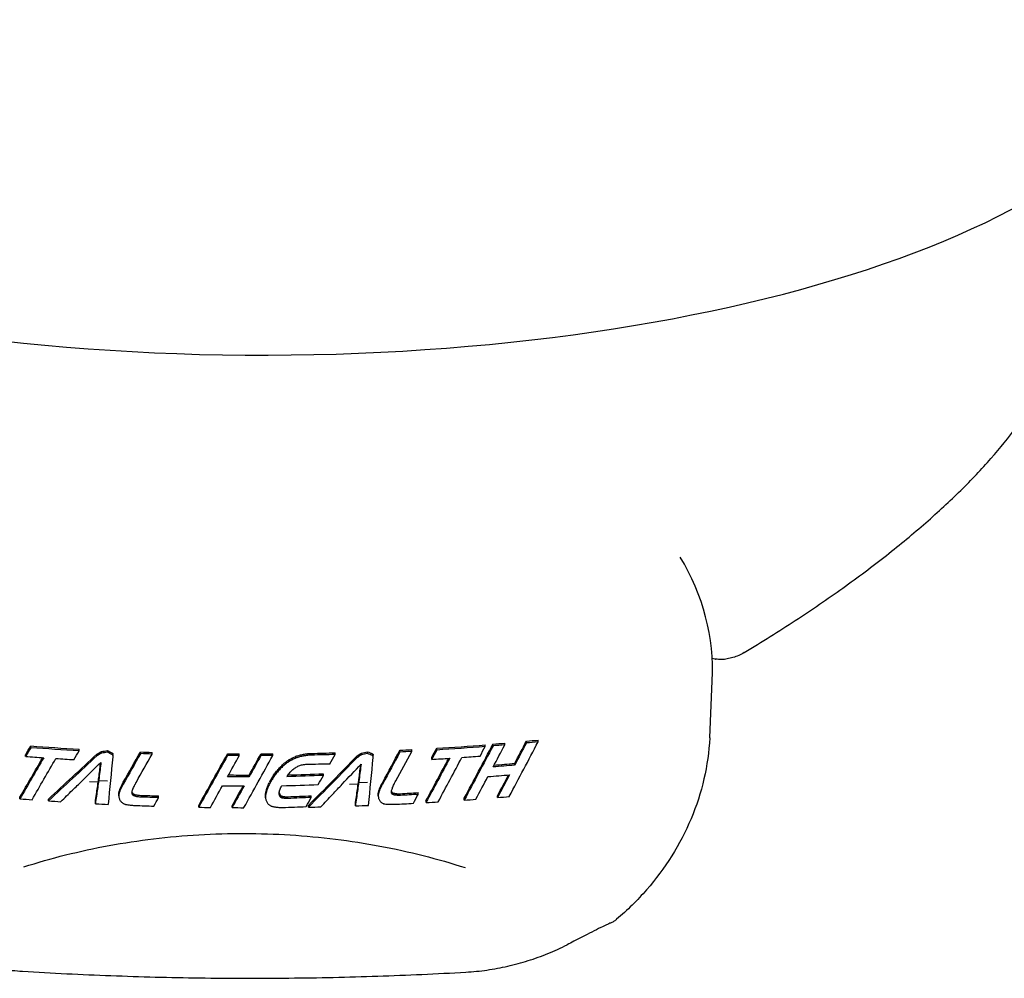
# Model space of a CAD drawing. Units: millimetres. Extents: x 251 to 1224, y 64 to 1912.
# Drawn here: x 713 to 821, y 161 to 266 of the extents above; entities that cross this region are included whole.
import ezdxf

# ---------------------------------------------------------------- set-up
doc = ezdxf.new("R2010")
doc.units = ezdxf.units.MM
doc.layers.add('PV-181A', color=7, linetype='Continuous')

# ---------------------------------------------------------------- blocks, each defined once
blk = doc.blocks.new('*U2')
at = {"layer": 'PV-181A'}
for p, q in [((3379.94, -3079.98), (3380.23, -3073.7)), ((3305.53, -3081.05), (3305.53, -3080.86)), ((3355.33, -3080.93), (3355.33, -3080.74)), ((3356.19, -3080.85), (3356.19, -3080.66)), ((3357.48, -3080.74), (3357.48, -3080.55)), ((3359.85, -3080.53), (3359.85, -3080.34)), ((3361.14, -3080.41), (3361.14, -3080.21)), ((3304.97, -3082), (3304.97, -3081.81)), ((3310.83, -3081.4), (3310.83, -3081.21)), ((3312.79, -3081.93), (3312.79, -3081.74)), ((3313.27, -3081.65), (3313.27, -3081.46)), ((3313.94, -3081.55), (3313.94, -3081.36)), ((3314.5, -3081.83), (3314.5, -3081.64)), ((3314.54, -3081.9), (3314.54, -3081.71)), ((3314.56, -3081.96), (3314.56, -3081.78)), ((3317.55, -3081.7), (3317.55, -3081.52)), ((3318.84, -3081.75), (3318.84, -3081.56)), ((3327.1, -3081.91), (3327.1, -3081.73)), ((3328.39, -3081.92), (3328.39, -3081.73)), ((3330.75, -3081.92), (3330.75, -3081.74)), ((3332.05, -3081.92), (3332.05, -3081.73)), ((3338.88, -3081.8), (3338.88, -3081.61)), ((3341.77, -3081.83), (3341.77, -3081.64)), ((3342.44, -3081.68), (3342.44, -3081.49)), ((3343, -3081.91), (3343, -3081.72)), ((3343.04, -3081.97), (3343.04, -3081.79)), ((3343.06, -3082.04), (3343.06, -3081.85)), ((3345.99, -3081.52), (3345.99, -3081.33)), ((3347.28, -3081.45), (3347.28, -3081.26)), ((3350.03, -3081.3), (3350.03, -3081.11)), ((3333.86, -3082.54), (3333.86, -3082.35)), ((3334.22, -3082.34), (3334.22, -3082.15)), ((3334.6, -3082.18), (3334.6, -3081.99)), ((3341.29, -3082.16), (3341.29, -3081.97)), ((3349.48, -3082.33), (3349.48, -3082.14)), ((3358.57, -3082.95), (3358.57, -3082.76)), ((3329.47, -3084.23), (3329.47, -3084.04)), ((3337.6, -3084.09), (3337.6, -3083.9)), ((3312.95, -3084.82), (3311.96, -3084.77)), ((3312.95, -3084.82), (3312.95, -3084.64)), ((3312.95, -3084.64), (3313.94, -3084.69)), ((3312.95, -3084.82), (3312.95, -3084.64)), ((3313.02, -3084.3), (3313.02, -3084.11)), ((3341.45, -3085.04), (3340.45, -3085.07)), ((3341.45, -3084.85), (3342.44, -3084.81)), ((3341.45, -3085.04), (3341.45, -3084.85)), ((3341.45, -3085.04), (3341.45, -3084.85)), ((3341.52, -3084.51), (3341.52, -3084.32)), ((3310.1, -3085.71), (3310.1, -3085.71)), ((3315.18, -3086.2), (3315.18, -3086.01)), ((3315.18, -3086.33), (3315.18, -3086.14)), ((3315.21, -3086.06), (3315.21, -3085.87)), ((3316.64, -3086.14), (3316.64, -3085.95)), ((3316.71, -3086.24), (3316.71, -3086.06)), ((3316.85, -3086.33), (3316.85, -3086.14)), ((3317.04, -3086.4), (3317.04, -3086.21)), ((3317.29, -3086.44), (3317.29, -3086.25)), ((3331.26, -3086.36), (3331.26, -3086.17)), ((3331.26, -3086.34), (3331.26, -3086.17)), ((3332.76, -3086.15), (3332.76, -3085.96)), ((3332.78, -3086.23), (3332.78, -3086.04)), ((3332.84, -3086.37), (3332.84, -3086.18)), ((3332.88, -3086.42), (3332.88, -3086.24)), ((3338.6, -3086.17), (3338.6, -3086.17)), ((3343.62, -3086.22), (3343.62, -3086.03)), ((3343.62, -3086.35), (3343.62, -3086.17)), ((3343.65, -3086.08), (3343.65, -3085.89)), ((3345.08, -3086.03), (3345.08, -3085.84)), ((3345.15, -3086.13), (3345.15, -3085.94)), ((3345.29, -3086.21), (3345.29, -3086.02)), ((3345.48, -3086.26), (3345.48, -3086.07)), ((3345.73, -3086.28), (3345.73, -3086.09)), ((3347.98, -3086.16), (3347.98, -3085.97)), ((3304.35, -3086.64), (3304.35, -3086.45)), ((3307.48, -3086.87), (3307.48, -3086.68)), ((3312.62, -3087.18), (3312.62, -3086.99)), ((3319.54, -3086.52), (3319.54, -3086.33)), ((3331.26, -3086.53), (3331.26, -3086.34)), ((3331.26, -3086.36), (3331.26, -3086.53)), ((3332.92, -3086.47), (3332.92, -3086.29)), ((3332.98, -3086.52), (3332.98, -3086.33)), ((3333.04, -3086.55), (3333.04, -3086.36)), ((3333.12, -3086.57), (3333.12, -3086.38)), ((3336.27, -3086.5), (3336.27, -3086.32)), ((3341.12, -3087.42), (3341.12, -3087.23)), ((3348.85, -3087.06), (3348.85, -3086.87)), ((3353.03, -3086.78), (3353.03, -3086.59)), ((3356.69, -3086.5), (3356.69, -3086.31)), ((3323.94, -3087.57), (3323.94, -3087.38)), ((3327.6, -3087.61), (3327.6, -3087.42)), ((3335.98, -3087.56), (3335.98, -3087.37))]:
    blk.add_line(p, q, dxfattribs=at)
for centre, major_axis, ratio, start_param, end_param in [((3331.27, -3000.32), (-100.68, 0), 0.374607, 0.025117, 1.548662), ((3330.73, -3000.31), (100.68, 0), 0.374607, -1.587491, -0.063945), ((3352.99, -3072.61), (27.26, 0), 0.927181, -0.043215, 0.514553), ((3329.1, -2993.21), (122.94, 226.64), 0.087, -1.924789, -1.920249), ((3329, -3035.29), (124, -0.29), 0.374613, -1.760355, -1.716989), ((3329, -3035.29), (124, -0.29), 0.374613, -1.399489, -1.355936), ((3328.89, -3084.49), (122.96, 228.64), 0.085823, -1.533867, -1.50794), ((3329, -3035.28), (124, -0.29), 0.374613, -1.348827, -1.338142), ((3328.88, -3086.76), (123.45, 229.28), 0.085985, -1.50883, -1.498311), ((3328.86, -3093.45), (123.46, 229.57), 0.085817, -1.493958, -1.467895), ((3328.87, -3091.04), (122.96, 228.36), 0.085985, -1.488307, -1.477693), ((3329, -3035.28), (124, -0.29), 0.374613, -1.318472, -1.307709), ((3329.03, -3019.63), (122.02, 129.38), 0.18253, -1.93632, -1.893097), ((3329.07, -3002.71), (123.44, 227.62), 0.086964, -1.880751, -1.876264), ((3329.02, -3025.41), (122.18, 85.64), 0.259116, -1.881565, -1.877606), ((3329.01, -3032.42), (123.68, 26.88), 0.359747, -1.775982, -1.770593), ((3328.98, -3042.04), (122.4, -62.33), 0.304968, -1.5385, -1.533959), ((3328.95, -3056.21), (121.66, -182.42), 0.119414, -1.510845, -1.510445), ((3328.88, -3084.93), (122.4, -425.96), 0.029094, -1.586717, -1.586569), ((3329.05, -3014.63), (122.96, 228.09), 0.086142, -1.83693, -1.821694), ((3329.04, -3016.97), (123.45, 228.85), 0.086239, -1.824941, -1.810976), ((3329, -3035.28), (124, -0.29), 0.374613, -1.662368, -1.651916), ((3329.01, -3031.84), (122.96, 228.64), 0.085823, -1.769771, -1.744393), ((3329, -3035.28), (124, -0.29), 0.374613, -1.58528, -1.574868), ((3329, -3034.18), (123.45, 229.28), 0.085985, -1.744322, -1.734069), ((3328.99, -3040.8), (123.46, 229.57), 0.085818, -1.729831, -1.704565), ((3328.99, -3038.46), (122.96, 228.36), 0.085985, -1.725285, -1.71499), ((3329, -3035.28), (124, -0.29), 0.374613, -1.55577, -1.545357), ((3328.99, -3037.3), (123.22, 43.27), 0.337952, -1.643709, -1.640486), ((3329, -3036.71), (123.61, 29.55), 0.356765, -1.607464, -1.604077), ((3329, -3036.13), (123.88, 16.92), 0.368583, -1.569291, -1.565748), ((3329, -3035.58), (123.99, 5.46), 0.373956, -1.531913, -1.528215), ((3329, -3035.31), (124, 0.16), 0.374612, -1.512225, -1.491495), ((3328.96, -3053), (123.44, 227.57), 0.08699, -1.654811, -1.650359), ((3328.98, -3043.53), (122.18, 85.64), 0.259104, -1.65119, -1.647244), ((3328.99, -3037.84), (123.68, 26.88), 0.359746, -1.545617, -1.540239), ((3329.01, -3029.26), (122.4, -62.32), 0.304979, -1.308154, -1.303617), ((3329.04, -3015.57), (121.66, -182.53), 0.119313, -1.280536, -1.280136), ((3329.11, -2987.68), (122.4, -425.84), 0.029109, -1.356343, -1.356194), ((3328.93, -3065.96), (122.96, 228.09), 0.086143, -1.607066, -1.591777), ((3328.92, -3068.26), (123.45, 228.86), 0.086234, -1.595965, -1.581918), ((3329, -3035.28), (124, -0.29), 0.374613, -1.432451, -1.421932), ((3328.91, -3073.01), (122.94, 226.7), 0.086968, -1.563882, -1.559362), ((3328.89, -3082.53), (123.44, 227.67), 0.086933, -1.521196, -1.516659), ((3329.09, -2996.35), (122.96, 228.87), 0.085688, -1.928983, -1.908569), ((3329, -3036.28), (124.5, -0.29), 0.374613, -1.764102, -1.747959), ((3329.08, -2998.76), (123.46, 229.8), 0.085685, -1.917249, -1.896106), ((3329, -3036.28), (124.5, -0.29), 0.374613, -1.737086, -1.720881), ((3329.03, -3020.06), (122.54, 135.44), 0.174474, -1.904949, -1.888263), ((3329.28, -2912.76), (126.1, 973.55), 0.006085, -1.746943, -1.745444), ((3329.35, -2883.69), (127.45, 1311.85), 0.003424, -1.726265, -1.722251), ((3330.1, -2557.68), (134, 4122.52), 0.000367, -1.698326, -1.698306), ((3328.99, -3040.49), (122.01, 126.55), 0.186819, -1.730947, -1.728361), ((3328.99, -3039.86), (121.99, 108.2), 0.217033, -1.727124, -1.724454), ((3328.99, -3039.22), (122.12, 90.81), 0.249103, -1.717458, -1.714703), ((3328.99, -3038.57), (122.39, 73.88), 0.282174, -1.70025, -1.697368), ((3328.99, -3037.92), (122.79, 57.97), 0.312716, -1.675219, -1.672166), ((3328.99, -3038.4), (123.63, 46.59), 0.33293, -1.648101, -1.646459), ((3328.99, -3037.81), (124.01, 33.33), 0.352325, -1.616031, -1.614306), ((3328.99, -3037.25), (124.31, 20.78), 0.365674, -1.580945, -1.579135), ((3329, -3036.61), (124.49, 6.93), 0.373575, -1.538905, -1.537011), ((3329, -3036.27), (124.5, -0.29), 0.374613, -1.51534, -1.494923), ((3328.97, -3047.91), (122.02, 129.38), 0.182532, -1.705568, -1.662717), ((3328.97, -3049.63), (122.54, 135.44), 0.174474, -1.675431, -1.658825), ((3328.77, -3136.32), (126.1, 973.56), 0.006085, -1.516569, -1.515075), ((3328.66, -3183.84), (127.45, 1311.65), 0.003425, -1.496847, -1.492835), ((3327.91, -3505.14), (134.08, 4155.63), 0.000362, -1.468814, -1.468794), ((3328.9, -3076.96), (122.96, 228.87), 0.08569, -1.568067, -1.547723), ((3329, -3036.28), (124.5, -0.29), 0.374613, -1.404681, -1.388576), ((3328.9, -3079.37), (123.46, 229.79), 0.08569, -1.557857, -1.536698), ((3329, -3036.28), (124.5, -0.29), 0.374613, -1.377674, -1.361346), ((3328.99, -3037.59), (124, -0.29), 0.374613, -1.347823, -1.329086), ((3328.99, -3037.59), (124, -0.29), 0.374613, -1.584323, -1.566064), ((3328.98, -3042.41), (122.58, 192.15), 0.111267, -1.719403, -1.717109), ((3328.98, -3041.77), (122.33, 168.3), 0.133463, -1.726022, -1.723628), ((3328.99, -3041.13), (122.13, 146.37), 0.158915, -1.730246, -1.727752), ((3328.98, -3044.34), (123.02, 187.33), 0.116005, -1.708662, -1.707547), ((3328.99, -3037.68), (124, 1.99), 0.374518, -1.538626, -1.507363), ((3328.98, -3043.51), (122.79, 165.82), 0.136794, -1.715369, -1.714205), ((3328.98, -3042.71), (122.61, 146.05), 0.160093, -1.719967, -1.718755), ((3328.98, -3041.95), (122.5, 127.61), 0.185978, -1.721695, -1.720426), ((3328.98, -3041.23), (122.48, 110.54), 0.21372, -1.719604, -1.718266), ((3328.99, -3040.55), (122.57, 95.01), 0.24184, -1.713027, -1.711622), ((3328.99, -3039.84), (122.79, 78.85), 0.273024, -1.699878, -1.698399), ((3328.99, -3039.1), (123.18, 62.14), 0.305383, -1.677699, -1.676139), ((3328.96, -3052.97), (123.44, 227.58), 0.086986, -1.665103, -1.660654), ((3328.99, -3038.6), (124.5, -0.29), 0.374613, -1.35419, -1.334673), ((3328.87, -3091.19), (122.96, 228.97), 0.085629, -1.503561, -1.493571), ((3329.03, -3020.21), (122.53, 134.42), 0.175934, -1.913733, -1.905105), ((3329, -3034.74), (124.09, 30.34), 0.355991, -1.801261, -1.801253), ((3329.26, -2924.05), (125.88, 886.28), 0.007307, -1.753699, -1.751958), ((3329.28, -2912.41), (126.11, 976.22), 0.006053, -1.747362, -1.747192), ((3329.26, -2924.04), (125.88, 886.35), 0.007305, -1.751767, -1.751393), ((3329, -3033.9), (123.91, 36.97), 0.347477, -1.802789, -1.802751), ((3329.06, -3010.35), (123.32, 266.97), 0.06693, -1.824259, -1.823678), ((3329.05, -3012.24), (123.17, 249.85), 0.07457, -1.829918, -1.829286), ((3329.05, -3013.81), (123.03, 235.53), 0.081928, -1.834726, -1.834043), ((3329.05, -3014.11), (123.73, 258.06), 0.071227, -1.815935, -1.815011), ((3329.04, -3016.51), (123.5, 233.63), 0.083502, -1.8242, -1.823087), ((3328.98, -3044.42), (123.43, 280.46), 0.061662, -1.689649, -1.688947), ((3328.98, -3043.61), (123.1, 242.54), 0.078207, -1.702636, -1.701817), ((3328.98, -3043.69), (123.13, 246.46), 0.076229, -1.700335, -1.700248), ((3328.98, -3044.23), (123.35, 270.72), 0.065403, -1.69141, -1.691331), ((3328.98, -3044.84), (123.57, 297.73), 0.055735, -1.682251, -1.68218), ((3328.98, -3044.83), (123.57, 297.49), 0.055812, -1.682257, -1.682186), ((3328.98, -3044.2), (123.34, 269.27), 0.065989, -1.691698, -1.691619), ((3328.98, -3043.66), (123.12, 245.42), 0.076745, -1.700336, -1.700248), ((3328.98, -3042.85), (122.77, 209.7), 0.097925, -1.714182, -1.714101), ((3328.98, -3043.12), (122.89, 221.52), 0.090123, -1.709415, -1.70933), ((3328.98, -3043.35), (122.99, 231.6), 0.08412, -1.70538, -1.705291), ((3328.98, -3043.45), (123.04, 236.22), 0.081552, -1.703504, -1.703413), ((3328.98, -3043.47), (123.04, 236.99), 0.081134, -1.703116, -1.703025), ((3328.98, -3043.45), (123.03, 236.02), 0.081655, -1.703395, -1.703304), ((3328.98, -3043.18), (122.92, 224.36), 0.08837, -1.707846, -1.707752), ((3328.98, -3042.69), (122.7, 203.54), 0.102355, -1.716009, -1.715909), ((3328.98, -3042.27), (122.51, 185.52), 0.116928, -1.722979, -1.722874), ((3328.98, -3042.25), (122.5, 184.66), 0.117692, -1.723205, -1.723099), ((3328.98, -3042.68), (122.7, 202.94), 0.102799, -1.715936, -1.715836), ((3328.98, -3043.17), (122.91, 223.48), 0.088911, -1.70769, -1.707596), ((3328.98, -3043.21), (122.93, 225.25), 0.087831, -1.706897, -1.706803), ((3328.98, -3042.7), (122.7, 203.71), 0.102226, -1.715341, -1.715242), ((3328.98, -3042.24), (122.5, 184.94), 0.117446, -1.722605, -1.7225), ((3328.98, -3042.23), (122.5, 184.57), 0.117773, -1.722641, -1.722536), ((3328.98, -3042.7), (122.71, 203.89), 0.102098, -1.714962, -1.714862), ((3328.98, -3043.21), (122.92, 224.72), 0.088156, -1.706605, -1.706511), ((3328.99, -3038.65), (124.5, 1.71), 0.374542, -1.543382, -1.511226), ((3328.97, -3049.54), (122.53, 134.42), 0.175931, -1.684149, -1.675588), ((3328.99, -3040.84), (124.09, 30.34), 0.355991, -1.571743, -1.571735), ((3328.79, -3127.56), (125.88, 886.6), 0.007301, -1.5233, -1.521565), ((3328.77, -3136.23), (126.1, 972.68), 0.006096, -1.517152, -1.516982), ((3328.79, -3127.54), (125.88, 886.35), 0.007305, -1.521392, -1.52102), ((3328.98, -3041.41), (123.9, 37.49), 0.34676, -1.574574, -1.574536), ((3328.92, -3070.75), (123.32, 267.1), 0.066876, -1.594351, -1.59377), ((3328.92, -3068.65), (123.17, 249.91), 0.074541, -1.600034, -1.599401), ((3328.93, -3066.86), (123.03, 235.37), 0.082012, -1.604922, -1.604237), ((3328.9, -3077.1), (124.04, 295.17), 0.056949, -1.574926, -1.574188), ((3328.91, -3072.18), (123.73, 258.06), 0.071229, -1.586972, -1.586044), ((3328.92, -3068.9), (123.5, 233.6), 0.08352, -1.595244, -1.594127), ((3328.88, -3086.89), (123.46, 229.9), 0.085629, -1.523951, -1.513173), ((3329.03, -3019.8), (122.55, 137.04), 0.172218, -1.923606, -1.913324), ((3329.27, -2916.75), (126.02, 941.85), 0.006491, -1.751674, -1.750772), ((3329.17, -2959.89), (125.41, 719.82), 0.010934, -1.745018, -1.744822), ((3329.63, -2760.9), (129.76, 2506.27), 0.000957, -1.700885, -1.700831), ((3329.1, -2991.74), (124.38, 434.1), 0.028474, -1.781199, -1.78086), ((3329.08, -3001.47), (123.91, 346.89), 0.042723, -1.800848, -1.800414), ((3329.07, -3005.04), (123.7, 314.87), 0.050622, -1.80953, -1.809048), ((3329.06, -3007.95), (123.5, 288.71), 0.058726, -1.817326, -1.816797), ((3329.16, -2964.66), (126.01, 755.68), 0.010032, -1.730397, -1.7302), ((3328.8, -3123.32), (121.88, -840.56), 0.00786, -1.616443, -1.616407), ((3329.09, -2994.23), (124.99, 458.39), 0.02594, -1.764963, -1.764587), ((3328.95, -3056.9), (121.63, -177.94), 0.123588, -1.491684, -1.491067), ((3329.07, -3004.7), (124.44, 353.08), 0.041699, -1.787508, -1.786956), ((3328.97, -3047.33), (121.87, -82.82), 0.264931, -1.491794, -1.490716), ((3329.06, -3010.43), (124.04, 295.33), 0.056898, -1.803836, -1.803101), ((3328.98, -3043.59), (123.06, -42.69), 0.339248, -1.551729, -1.550178), ((3328.98, -3041.64), (123.74, -20.06), 0.366429, -1.607989, -1.60595), ((3328.99, -3040.44), (123.97, -5.3), 0.374057, -1.64928, -1.646753), ((3329, -3034.17), (123.46, 229.9), 0.085629, -1.759101, -1.748557), ((3328.99, -3038.6), (124.5, -0.29), 0.374613, -1.589574, -1.570551), ((3328.99, -3038.46), (122.96, 228.95), 0.085642, -1.740129, -1.730379), ((3328.95, -3055.86), (125.87, 882.21), 0.007372, -1.604106, -1.603901), ((3328.97, -3049.71), (124.86, 550.61), 0.018255, -1.632599, -1.63226), ((3328.97, -3047.96), (124.49, 458.28), 0.025758, -1.646471, -1.646057), ((3328.97, -3046.72), (124.18, 394.25), 0.033959, -1.658917, -1.658427), ((3328.97, -3045.52), (123.83, 333.96), 0.045684, -1.673622, -1.673038), ((3328.68, -3174.1), (134.77, 4453.74), 0.000317, -1.551018, -1.550999), ((3328.93, -3063.89), (126.17, 811.99), 0.008728, -1.59665, -1.596539), ((3329.08, -3000.76), (120.98, -1275.25), 0.003427, -1.504267, -1.50426), ((3329.03, -3022.47), (122.32, -562.69), 0.01719, -1.461458, -1.461317), ((3328.96, -3053.32), (125.02, 465.13), 0.025246, -1.634078, -1.633876), ((3329.01, -3028.96), (122.34, -351.28), 0.04136, -1.422018, -1.421801), ((3328.96, -3052.04), (124.83, 423.37), 0.030036, -1.641749, -1.641532), ((3329.01, -3031.71), (122.09, -263.09), 0.068144, -1.394216, -1.393964), ((3328.96, -3049.87), (124.44, 353.25), 0.041663, -1.657731, -1.657463), ((3329, -3033.97), (121.71, -191.33), 0.111631, -1.366042, -1.365729), ((3328.97, -3048.38), (124.12, 305.71), 0.053638, -1.67109, -1.67077), ((3329, -3035.52), (121.46, -143.19), 0.162962, -1.349648, -1.349274), ((3328.97, -3047.42), (123.88, 275.66), 0.063896, -1.680653, -1.680292), ((3328.97, -3046.78), (123.71, 255.75), 0.072278, -1.687388, -1.686994), ((3328.97, -3046.23), (123.55, 238.94), 0.0806, -1.693297, -1.692871), ((3328.97, -3049.75), (122.55, 137.04), 0.172221, -1.693922, -1.683741), ((3328.79, -3124.7), (125.41, 719.91), 0.010931, -1.515151, -1.514954), ((3328.3, -3336.49), (129.78, 2513.1), 0.000952, -1.470975, -1.470921), ((3328.87, -3090.77), (124.38, 433.91), 0.028498, -1.551377, -1.551038), ((3328.89, -3080.41), (123.91, 347.09), 0.042679, -1.570934, -1.570499), ((3328.9, -3076.54), (123.7, 314.91), 0.050612, -1.579658, -1.579176), ((3328.91, -3073.36), (123.5, 288.54), 0.058783, -1.587519, -1.586989), ((3328.76, -3137.08), (126.01, 756.26), 0.010017, -1.501396, -1.501198), ((3329.24, -2930.88), (121.88, -840.56), 0.00786, -1.386557, -1.386522), ((3328.85, -3098.5), (124.99, 458.76), 0.025901, -1.535938, -1.535562), ((3329.04, -3017.4), (121.63, -177.98), 0.123548, -1.261815, -1.261196), ((3328.88, -3084.72), (124.44, 353.15), 0.041685, -1.558532, -1.557978), ((3329.01, -3030), (121.87, -82.86), 0.264867, -1.261879, -1.260798), ((3329, -3035.04), (123.07, -42.67), 0.339267, -1.321865, -1.320307), ((3328.99, -3037.72), (123.74, -20.06), 0.366429, -1.378092, -1.376043), ((3328.99, -3039.45), (123.97, -5.31), 0.374055, -1.419346, -1.416807), ((3328.99, -3040.11), (124, 0.31), 0.374609, -1.433761, -1.417985), ((3328.91, -3074.86), (123.49, 232.57), 0.084097, -1.578935, -1.574756), ((3328.99, -3040.98), (124.5, -0.29), 0.374613, -1.769146, -1.758229), ((3328.99, -3040.98), (124.5, -0.29), 0.374613, -1.743565, -1.73249), ((3328.99, -3040.98), (124.5, -0.29), 0.374613, -1.701803, -1.690174), ((3328.63, -3194.58), (121.22, -1394.52), 0.002887, -1.648749, -1.648654), ((3328.86, -3097.32), (122.86, -518.25), 0.020273, -1.596546, -1.596298), ((3328.91, -3074.48), (122.75, -313.11), 0.051045, -1.552133, -1.551732), ((3328.93, -3065.67), (122.44, -234.15), 0.082811, -1.524149, -1.523566), ((3328.95, -3058.38), (122.06, -168.92), 0.133284, -1.498226, -1.497525), ((3328.96, -3053.23), (121.94, -122.68), 0.193661, -1.487501, -1.486681), ((3328.97, -3049.41), (122.27, -87.69), 0.2561, -1.497453, -1.496515), ((3328.97, -3046.47), (123, -59.47), 0.31079, -1.529007, -1.527952), ((3328.98, -3044.14), (123.8, -35.71), 0.349551, -1.576609, -1.575435), ((3328.98, -3042.86), (124.2, -21.91), 0.364942, -1.611649, -1.610346), ((3328.98, -3042.45), (124.3, -17.4), 0.368495, -1.623101, -1.62175), ((3328.98, -3042.07), (124.38, -13.12), 0.371137, -1.634159, -1.632763), ((3328.98, -3041.73), (124.44, -9.17), 0.372927, -1.644418, -1.642972), ((3328.99, -3039.99), (124, 0.3), 0.374609, -1.66366, -1.647998), ((3329.03, -3022.7), (123.49, 232.59), 0.084088, -1.807996, -1.803852), ((3329.03, -3023.79), (122.3, -884.65), 0.007161, -1.500808, -1.500623), ((3329.01, -3032.33), (122.89, -422.36), 0.029777, -1.450394, -1.450029), ((3329, -3035.18), (122.62, -272.1), 0.064865, -1.409054, -1.408521), ((3329, -3036.71), (122.21, -194.18), 0.109919, -1.378582, -1.377881), ((3328.99, -3037.73), (121.95, -144.11), 0.16251, -1.36106, -1.360336), ((3328.99, -3038.29), (121.95, -117.83), 0.201508, -1.35777, -1.356982), ((3328.99, -3038.78), (122.15, -95.28), 0.241559, -1.36302, -1.362168), ((3328.99, -3036.85), (121.57, -102), 0.228323, -1.349798, -1.349352), ((3328.99, -3037.97), (122.27, -66.71), 0.296577, -1.378212, -1.377682), ((3328.99, -3038.8), (123.17, -39.62), 0.343863, -1.427933, -1.427319), ((3328.99, -3039.22), (123.61, -25.27), 0.361698, -1.463671, -1.463), ((3328.99, -3039.38), (123.74, -20), 0.366473, -1.477639, -1.47694), ((3328.99, -3039.53), (123.84, -15.12), 0.369954, -1.490976, -1.490248), ((3328.99, -3039.67), (123.92, -10.56), 0.372349, -1.503655, -1.502913), ((3328.99, -3039.79), (123.96, -6.53), 0.373761, -1.514965, -1.514226), ((3328.99, -3039.92), (123.99, -2.4), 0.374507, -1.526654, -1.525916), ((3328.99, -3039.99), (124, -0.29), 0.374613, -1.532301, -1.531818), ((3328.99, -3039.98), (124, -0.73), 0.374606, -1.530471, -1.530379), ((3328.99, -3040.02), (124, 0.6), 0.374602, -1.534402, -1.534355), ((3328.99, -3040.11), (124, 3.3), 0.374366, -1.542493, -1.521996), ((3328.96, -3053.19), (123.47, 231.07), 0.084952, -1.674322, -1.669946), ((3328.77, -3132.96), (126.02, 941.18), 0.0065, -1.521323, -1.520424), ((3329.37, -2875.7), (121.21, -1399.27), 0.002867, -1.419927, -1.419833), ((3329.13, -2979.48), (122.86, -518.18), 0.020279, -1.367603, -1.367355), ((3329.07, -3003.77), (122.75, -313.34), 0.050978, -1.323272, -1.322871), ((3329.05, -3013.28), (122.44, -233.98), 0.08291, -1.295147, -1.294563), ((3329.03, -3021.16), (122.07, -168.96), 0.133248, -1.269305, -1.268603), ((3329.02, -3026.81), (121.94, -122.7), 0.193627, -1.258566, -1.257746), ((3329.01, -3031.07), (122.27, -87.64), 0.256199, -1.268553, -1.267614), ((3329, -3034.39), (123, -59.46), 0.310808, -1.300086, -1.299029), ((3328.99, -3037.07), (123.8, -35.77), 0.349477, -1.347537, -1.346361), ((3328.99, -3038.59), (124.2, -21.91), 0.364942, -1.382709, -1.381403), ((3328.99, -3039.08), (124.3, -17.4), 0.368496, -1.394162, -1.392808), ((3328.99, -3039.55), (124.38, -13.11), 0.37114, -1.405224, -1.403823), ((3328.99, -3039.98), (124.44, -9.17), 0.372926, -1.415463, -1.414013), ((3328.99, -3040.39), (124.47, -5.47), 0.374024, -1.425045, -1.423547), ((3328.99, -3040.78), (124.49, -1.97), 0.374544, -1.434051, -1.432506), ((3328.99, -3040.98), (124.5, -0.29), 0.374613, -1.437575, -1.42099), ((3328.99, -3040.98), (124.5, -0.29), 0.374613, -1.409694, -1.398833), ((3328.99, -3040.98), (124.5, -0.29), 0.374613, -1.375548, -1.364968), ((3328.99, -3040.98), (124.5, -0.29), 0.374613, -1.345499, -1.334849), ((3328.98, -3041.41), (124.47, -5.47), 0.374025, -1.654005, -1.652511), ((3328.99, -3041.12), (124.49, -1.97), 0.374544, -1.663014, -1.661474), ((3328.99, -3040.98), (124.5, -0.29), 0.374613, -1.666542, -1.650057), ((3328.99, -3040.98), (124.5, -0.29), 0.374613, -1.610494, -1.600118), ((3328.99, -3040.98), (124.5, -0.29), 0.374613, -1.581093, -1.570722), ((3328.99, -3039.27), (122.59, -73.1), 0.284675, -1.380283, -1.379349), ((3328.99, -3039.73), (123.24, -52.24), 0.32382, -1.411078, -1.410045), ((3328.99, -3040.13), (123.85, -34.2), 0.35154, -1.449665, -1.448534), ((3328.99, -3040.27), (124.04, -28.03), 0.358921, -1.464393, -1.463202), ((3328.99, -3040.43), (124.21, -21.33), 0.36544, -1.481452, -1.480218), ((3328.99, -3040.58), (124.35, -15.06), 0.370025, -1.498095, -1.496817), ((3328.99, -3040.69), (124.42, -10.69), 0.372313, -1.509643, -1.508323), ((3328.99, -3040.8), (124.46, -6.64), 0.373737, -1.520351, -1.51899), ((3328.99, -3040.96), (124.5, -0.77), 0.374605, -1.536615, -1.535216), ((3328.99, -3041.06), (124.5, 2.79), 0.374435, -1.545919, -1.525043), ((3328.99, -3040.98), (124.5, -0.29), 0.374613, -1.513746, -1.502806), ((3328.99, -3040.98), (124.5, -0.29), 0.374613, -1.472349, -1.46075)]:
    blk.add_ellipse(centre, major_axis=major_axis, ratio=ratio, start_param=start_param, end_param=end_param, dxfattribs=at)
at = {"layer": 'PV-181A', "extrusion": (0, 0, -1)}
for centre, major_axis, ratio, start_param, end_param in [((3328.89, -3084.49), (123.46, 229.56), 0.085823, 1.508842, 1.534661), ((3329, -3035.28), (-124.5, 0.29), 0.374613, -1.802503, -1.791863), ((3328.87, -3091.04), (123.45, 229.28), 0.085985, 1.478725, 1.489293), ((3329, -3035.28), (-124.5, 0.29), 0.374613, -1.832806, -1.822089), ((3329.1, -2993.21), (123.44, 227.56), 0.087, 1.919474, 1.923996), ((3329, -3035.29), (-124.5, 0.29), 0.374613, -1.425199, -1.382012), ((3329.03, -3019.63), (122.51, 129.91), 0.18253, 1.892567, 1.935613), ((3329.02, -3025.41), (122.68, 85.98), 0.259116, 1.877092, 1.881036), ((3329.01, -3032.42), (124.18, 26.99), 0.359747, 1.770101, 1.775468), ((3328.98, -3042.04), (122.9, -62.58), 0.304968, 1.533486, 1.538009), ((3328.95, -3056.21), (122.15, -183.16), 0.119414, 1.509974, 1.510372), ((3328.88, -3084.93), (122.89, -427.68), 0.029094, 1.586098, 1.586246), ((3329.05, -3014.63), (123.45, 229.01), 0.086142, 1.821322, 1.836496), ((3329, -3035.28), (-124.5, 0.29), 0.374613, -1.490007, -1.479597), ((3329.01, -3031.84), (123.46, 229.56), 0.085823, 1.744332, 1.769607), ((3329, -3035.28), (-124.5, 0.29), 0.374613, -1.566744, -1.556374), ((3328.99, -3038.46), (123.45, 229.28), 0.085985, 1.715047, 1.7253), ((3329, -3035.28), (-124.5, 0.29), 0.374613, -1.596137, -1.585766), ((3329, -3036.13), (124.38, 16.99), 0.368583, 1.565971, 1.569499), ((3329, -3035.58), (124.49, 5.48), 0.373956, 1.528453, 1.532136), ((3329, -3035.31), (124.5, 0.16), 0.374612, 1.491816, 1.512462), ((3328.98, -3043.53), (122.68, 85.99), 0.259104, 1.64766, 1.65159), ((3328.99, -3037.84), (124.18, 26.99), 0.359746, 1.540677, 1.546033), ((3329.01, -3029.26), (122.9, -62.58), 0.304979, 1.304073, 1.308592), ((3329.04, -3015.57), (122.15, -183.27), 0.119313, 1.280594, 1.280992), ((3328.93, -3065.96), (123.45, 229.01), 0.086143, 1.592333, 1.607559), ((3329, -3035.28), (-124.5, 0.29), 0.374613, -1.719062, -1.708586), ((3328.91, -3073.01), (123.44, 227.61), 0.086968, 1.560054, 1.564554), ((3329, -3035.29), (-124.5, 0.29), 0.374613, -1.784784, -1.741412), ((3329.09, -2996.35), (123.46, 229.79), 0.085688, 1.906982, 1.928168), ((3329.28, -2912.76), (126.61, 977.48), 0.006085, 1.744704, 1.746421), ((3328.99, -3039.86), (122.49, 108.64), 0.217033, 1.7246, 1.72726), ((3328.99, -3039.22), (122.61, 91.18), 0.249103, 1.714861, 1.717604), ((3328.99, -3038.57), (122.89, 74.18), 0.282174, 1.697538, 1.700408), ((3328.99, -3037.92), (123.28, 58.2), 0.312716, 1.672347, 1.675388), ((3328.99, -3037.3), (123.72, 43.44), 0.337952, 1.640681, 1.643891), ((3329, -3036.71), (124.11, 29.67), 0.356765, 1.604286, 1.607659), ((3328.97, -3047.91), (122.51, 129.9), 0.182532, 1.663117, 1.705795), ((3328.77, -3136.32), (126.61, 977.49), 0.006085, 1.515264, 1.516977), ((3329.11, -2987.68), (122.89, -427.56), 0.029109, 1.356653, 1.3568), ((3328.9, -3076.96), (123.46, 229.79), 0.08569, 1.5476, 1.568719), ((3328.99, -3037.59), (-124.5, 0.29), 0.374613, -1.81152, -1.791984), ((3328.98, -3041.77), (122.82, 168.98), 0.133463, 1.723743, 1.726128), ((3328.99, -3041.13), (122.62, 146.96), 0.158915, 1.727877, 1.730362), ((3328.99, -3040.49), (122.5, 127.06), 0.186819, 1.728497, 1.731072), ((3328.99, -3037.68), (124.5, 2), 0.374518, 1.507642, 1.539824), ((3328.87, -3091.19), (123.46, 229.9), 0.085629, 1.493656, 1.504482), ((3329.26, -2924.05), (126.38, 889.85), 0.007307, 1.751434, 1.753168), ((3329.28, -2912.41), (126.62, 980.16), 0.006053, 1.746669, 1.746838), ((3329.26, -2924.04), (126.38, 889.93), 0.007305, 1.750834, 1.751244), ((3329.05, -3012.24), (123.66, 250.86), 0.07457, 1.828849, 1.829479), ((3329.05, -3013.81), (123.53, 236.48), 0.081928, 1.833609, 1.834289), ((3328.99, -3037.59), (-124.5, 0.29), 0.374613, -1.575513, -1.556491), ((3328.98, -3043.61), (123.59, 243.52), 0.078207, 1.701905, 1.70272), ((3328.98, -3043.69), (123.63, 247.45), 0.076229, 1.700336, 1.700423), ((3328.98, -3044.23), (123.85, 271.82), 0.065403, 1.691419, 1.691498), ((3328.98, -3044.84), (124.07, 298.93), 0.055735, 1.682268, 1.68234), ((3328.98, -3044.83), (124.07, 298.69), 0.055812, 1.682275, 1.682346), ((3328.98, -3044.2), (123.84, 270.36), 0.065989, 1.691708, 1.691788), ((3328.98, -3043.66), (123.62, 246.41), 0.076745, 1.700338, 1.700425), ((3328.98, -3042.85), (123.26, 210.54), 0.097925, 1.714191, 1.714272), ((3328.98, -3043.12), (123.39, 222.41), 0.090123, 1.70942, 1.709505), ((3328.98, -3043.35), (123.49, 232.53), 0.08412, 1.705382, 1.70547), ((3328.98, -3043.45), (123.53, 237.17), 0.081552, 1.703504, 1.703595), ((3328.98, -3043.47), (123.54, 237.94), 0.081134, 1.703117, 1.703207), ((3328.98, -3043.45), (123.53, 236.98), 0.081655, 1.703396, 1.703486), ((3328.98, -3043.18), (123.41, 225.27), 0.08837, 1.707844, 1.707938), ((3328.98, -3042.69), (123.2, 204.36), 0.102355, 1.716002, 1.716101), ((3328.98, -3042.27), (123, 186.27), 0.116928, 1.722967, 1.723072), ((3328.98, -3042.25), (123, 185.4), 0.117692, 1.723193, 1.723298), ((3328.98, -3042.68), (123.19, 203.76), 0.102799, 1.71593, 1.71603), ((3328.98, -3043.17), (123.41, 224.38), 0.088911, 1.70769, 1.707784), ((3328.98, -3043.21), (123.42, 226.16), 0.087831, 1.706898, 1.706991), ((3328.98, -3042.7), (123.2, 204.53), 0.102226, 1.715337, 1.715436), ((3328.98, -3042.24), (123, 185.68), 0.117446, 1.722596, 1.722701), ((3328.98, -3042.23), (122.99, 185.31), 0.117773, 1.722632, 1.722737), ((3328.98, -3042.7), (123.2, 204.71), 0.102098, 1.714959, 1.715058), ((3328.98, -3043.21), (123.42, 225.62), 0.088156, 1.706607, 1.706701), ((3328.98, -3042.41), (123.08, 192.93), 0.111267, 1.717215, 1.7195), ((3328.79, -3127.56), (126.38, 890.18), 0.007301, 1.521971, 1.523698), ((3328.77, -3136.23), (126.61, 976.61), 0.006096, 1.517388, 1.517557), ((3328.79, -3127.54), (126.38, 889.93), 0.007305, 1.52139, 1.521799), ((3328.92, -3068.65), (123.66, 250.92), 0.074541, 1.599891, 1.600521), ((3328.93, -3066.86), (123.52, 236.32), 0.082012, 1.60473, 1.605413), ((3328.98, -3043.77), (123.93, -31.49), 0.354942, 1.633142, 1.63315), ((3329.17, -2959.89), (125.92, 722.72), 0.010934, 1.744373, 1.744568), ((3329.63, -2760.9), (130.28, 2516.38), 0.000957, 1.700381, 1.700435), ((3329.1, -2991.74), (124.89, 435.85), 0.028474, 1.780413, 1.78075), ((3329.08, -3001.47), (124.41, 348.29), 0.042723, 1.799968, 1.800401), ((3329.07, -3005.04), (124.2, 316.14), 0.050622, 1.808604, 1.809084), ((3329.06, -3007.95), (124, 289.87), 0.058726, 1.816355, 1.816882), ((3329.06, -3010.35), (123.82, 268.05), 0.06693, 1.823239, 1.823817), ((3328.8, -3123.32), (122.38, -843.95), 0.00786, 1.616005, 1.616161), ((3328.95, -3056.9), (122.12, -178.66), 0.123588, 1.490668, 1.491282), ((3328.97, -3047.33), (122.36, -83.16), 0.264931, 1.490321, 1.491394), ((3328.99, -3038.46), (123.46, 229.87), 0.085642, 1.729543, 1.740084), ((3328.95, -3055.86), (126.37, 885.77), 0.007372, 1.603975, 1.604179), ((3328.97, -3049.71), (125.37, 552.83), 0.018255, 1.632336, 1.632674), ((3328.97, -3047.96), (125, 460.13), 0.025758, 1.646134, 1.646547), ((3328.97, -3046.72), (124.68, 395.84), 0.033959, 1.658507, 1.658994), ((3328.97, -3045.52), (124.33, 335.31), 0.045684, 1.67312, 1.673701), ((3328.98, -3044.42), (123.93, 281.59), 0.061662, 1.689032, 1.68973), ((3329.08, -3000.76), (121.47, -1280.4), 0.003427, 1.504382, 1.504447), ((3329.03, -3022.47), (122.82, -564.96), 0.01719, 1.461439, 1.46158), ((3329.01, -3028.96), (122.83, -352.7), 0.04136, 1.421924, 1.422141), ((3328.99, -3037.55), (123.93, -31.49), 0.354942, 1.403559, 1.403566), ((3328.79, -3124.7), (125.92, 722.81), 0.010931, 1.515432, 1.515628), ((3328.3, -3336.49), (130.3, 2523.24), 0.000952, 1.471398, 1.471452), ((3328.87, -3090.77), (124.88, 435.66), 0.028498, 1.551518, 1.551855), ((3328.89, -3080.41), (124.41, 348.49), 0.042679, 1.570981, 1.571413), ((3328.9, -3076.54), (124.2, 316.18), 0.050612, 1.579659, 1.580139), ((3328.91, -3073.36), (124, 289.71), 0.058783, 1.587474, 1.588003), ((3328.92, -3070.75), (123.82, 268.18), 0.066876, 1.594258, 1.594836), ((3329.24, -2930.88), (122.38, -843.95), 0.00786, 1.387047, 1.387203), ((3329.04, -3017.4), (122.12, -178.7), 0.123548, 1.261724, 1.26234), ((3329.01, -3030), (122.36, -83.19), 0.264867, 1.26133, 1.262407), ((3329, -3035.04), (123.56, -42.85), 0.339267, 1.320846, 1.322397), ((3328.99, -3037.72), (124.24, -20.14), 0.366429, 1.376591, 1.37863), ((3328.99, -3040.11), (124.5, 0.31), 0.374609, 1.418608, 1.434318), ((3329.27, -2916.75), (126.53, 945.65), 0.006491, 1.750241, 1.75114), ((3328.98, -3043.59), (123.56, -42.86), 0.339248, 1.549789, 1.551334), ((3328.98, -3041.64), (124.24, -20.14), 0.366429, 1.60557, 1.607601), ((3328.99, -3040.44), (124.47, -5.32), 0.374057, 1.646383, 1.6489), ((3328.99, -3039.99), (124.5, 0.3), 0.374609, 1.647691, 1.66329), ((3329.01, -3031.71), (122.59, -264.15), 0.068144, 1.394088, 1.394339), ((3329, -3033.97), (122.2, -192.1), 0.111631, 1.365855, 1.366167), ((3329, -3035.52), (121.95, -143.76), 0.162962, 1.349401, 1.349774), ((3328.99, -3036.85), (122.06, -102.41), 0.228323, 1.349481, 1.349925), ((3328.99, -3037.97), (122.76, -66.98), 0.296577, 1.377814, 1.378342), ((3328.99, -3038.8), (123.67, -39.78), 0.343863, 1.427453, 1.428065), ((3328.99, -3039.22), (124.11, -25.37), 0.361698, 1.463137, 1.463804), ((3328.99, -3039.38), (124.24, -20.08), 0.366473, 1.477079, 1.477776), ((3328.99, -3039.53), (124.34, -15.18), 0.369954, 1.49039, 1.491115), ((3328.99, -3039.67), (124.42, -10.61), 0.372349, 1.503059, 1.503797), ((3328.99, -3039.79), (124.46, -6.55), 0.373761, 1.514374, 1.51511), ((3328.99, -3039.92), (124.49, -2.41), 0.374507, 1.526068, 1.526802), ((3328.99, -3039.99), (-124.5, 0.29), 0.374613, -1.609622, -1.609141), ((3328.99, -3039.98), (124.5, -0.73), 0.374606, 1.530533, 1.530624), ((3328.99, -3040.02), (124.5, 0.6), 0.374602, 1.534509, 1.534555), ((3328.99, -3040.11), (124.5, 3.31), 0.374366, 1.522232, 1.542647), ((3328.77, -3132.96), (126.53, 944.98), 0.0065, 1.520822, 1.521718), ((3328.99, -3039.45), (124.47, -5.33), 0.374055, 1.417365, 1.419893)]:
    blk.add_ellipse(centre, major_axis=major_axis, ratio=ratio, start_param=start_param, end_param=end_param, dxfattribs=at)
at = {"layer": 'PV-181A'}
for points, knots in [([(3383.73, -3070.62), (3385.66, -3069.46), (3387.52, -3068.29), (3391.12, -3065.93), (3392.86, -3064.74), (3396.19, -3062.36), (3397.79, -3061.16), (3400.82, -3058.78), (3402.26, -3057.58), (3404.98, -3055.21), (3406.26, -3054.02), (3408.64, -3051.67), (3409.75, -3050.5), (3411.78, -3048.19), (3412.71, -3047.04), (3414.38, -3044.78), (3415.11, -3043.66), (3416.4, -3041.45), (3416.95, -3040.36), (3417.84, -3038.22), (3418.18, -3037.17), (3418.42, -3036.13)], [-0.9512366, -0.9512366, -0.9512366, -0.9512366, -0.8654035, -0.8654035, -0.7795703, -0.7795703, -0.6937372, -0.6937372, -0.6079041, -0.6079041, -0.522071, -0.522071, -0.4362378, -0.4362378, -0.3504047, -0.3504047, -0.2645716, -0.2645716, -0.1787385, -0.1787385, -0.0929053, -0.0929053, -0.0929053, -0.0929053]), ([(3383.73, -3070.62), (3383.54, -3070.74), (3383.33, -3070.85), (3382.92, -3071.03), (3382.7, -3071.1), (3382.28, -3071.23), (3382.07, -3071.28), (3381.65, -3071.36), (3381.45, -3071.38), (3381.02, -3071.39), (3380.81, -3071.38), (3380.57, -3071.33)], [-0.2500097, -0.2500097, -0.2500097, -0.2500097, -0.2000078, -0.2000078, -0.1500058, -0.1500058, -0.1000039, -0.1000039, -0.0500019, -0.0500019, 0, 0, 0, 0]), ([(3380.21, -3071.23), (3380.32, -3071.27), (3380.42, -3071.3), (3380.53, -3071.33), (3380.55, -3071.33), (3380.57, -3071.33)], [0.08257514, 0.08257514, 0.08257514, 0.08257514, 0.10139304, 0.10139304, 0.10539262, 0.10539262, 0.10539262, 0.10539262]), ([(3379.94, -3079.98), (3379.87, -3081.48), (3379.65, -3082.99), (3378.97, -3085.95), (3378.49, -3087.41), (3377.3, -3090.25), (3376.59, -3091.61), (3374.96, -3094.21), (3374.04, -3095.45), (3372.01, -3097.78), (3370.92, -3098.86), (3369.74, -3099.85)], [13.936019, 13.936019, 13.936019, 13.936019, 14.31915, 14.31915, 14.702282, 14.702282, 15.085413, 15.085413, 15.468545, 15.468545, 15.851677, 15.851677, 15.851677, 15.851677]), ([(3304.76, -3094.11), (3306.26, -3093.63), (3307.79, -3093.19), (3310.92, -3092.41), (3312.51, -3092.06), (3315.73, -3091.47), (3317.35, -3091.23), (3320.64, -3090.83), (3322.29, -3090.69), (3325.62, -3090.49), (3327.29, -3090.44), (3330.63, -3090.45), (3332.3, -3090.5), (3335.63, -3090.71), (3337.28, -3090.86), (3340.56, -3091.27), (3342.19, -3091.52), (3345.4, -3092.12), (3346.99, -3092.47), (3350.11, -3093.26), (3351.65, -3093.71), (3353.15, -3094.19)], [2.461172, 2.461172, 2.461172, 2.461172, 2.973333, 2.973333, 3.485494, 3.485494, 3.997654, 3.997654, 4.509815, 4.509815, 5.021976, 5.021976, 5.534137, 5.534137, 6.046298, 6.046298, 6.558459, 6.558459, 7.07062, 7.07062, 7.582781, 7.582781, 7.582781, 7.582781]), ([(3369.74, -3099.85), (3369.7, -3099.89), (3369.65, -3099.93), (3369.56, -3100), (3369.51, -3100.03), (3369.41, -3100.09), (3369.36, -3100.12), (3369.26, -3100.18), (3369.21, -3100.2), (3369.11, -3100.25), (3369.05, -3100.27), (3369, -3100.29)], [-0.30574834, -0.30574834, -0.30574834, -0.30574834, -0.29554218, -0.29554218, -0.28533602, -0.28533602, -0.27512987, -0.27512987, -0.26492371, -0.26492371, -0.25471755, -0.25471755, -0.25471755, -0.25471755]), ([(3369, -3100.29), (3368.94, -3100.32), (3368.85, -3100.36), (3368.59, -3100.47), (3368.41, -3100.56), (3367.94, -3100.79), (3367.62, -3100.95), (3366.96, -3101.29), (3366.6, -3101.47), (3365.85, -3101.86), (3365.46, -3102.06), (3364.82, -3102.39), (3364.57, -3102.52), (3364.32, -3102.65)], [-0.6380524, -0.6380524, -0.6380524, -0.6380524, -0.5632205, -0.5632205, -0.4638529, -0.4638529, -0.3362424, -0.3362424, -0.208632, -0.208632, -0.0810215, -0.0810215, 0, 0, 0, 0]), ([(3293.57, -3102.51), (3294.25, -3102.85), (3294.95, -3103.18), (3296.38, -3103.76), (3297.1, -3104.03), (3298.57, -3104.5), (3299.31, -3104.7), (3300.82, -3105.05), (3301.58, -3105.2), (3303.1, -3105.42), (3303.87, -3105.5), (3304.64, -3105.55)], [0, 0, 0, 0, 0.1910248, 0.1910248, 0.3820496, 0.3820496, 0.5730744, 0.5730744, 0.7640993, 0.7640993, 0.9551241, 0.9551241, 0.9551241, 0.9551241]), ([(3353.23, -3105.64), (3354, -3105.6), (3354.77, -3105.52), (3356.3, -3105.3), (3357.06, -3105.16), (3358.56, -3104.82), (3359.31, -3104.62), (3360.78, -3104.15), (3361.5, -3103.89), (3362.93, -3103.31), (3363.63, -3102.99), (3364.32, -3102.65)], [0, 0, 0, 0, 0.1910536, 0.1910536, 0.3821072, 0.3821072, 0.5731608, 0.5731608, 0.7642143, 0.7642143, 0.9552679, 0.9552679, 0.9552679, 0.9552679]), ([(3304.64, -3105.55), (3307.85, -3105.74), (3311.08, -3105.9), (3317.56, -3106.14), (3320.8, -3106.23), (3327.31, -3106.32), (3330.56, -3106.32), (3337.07, -3106.26), (3340.32, -3106.19), (3346.79, -3105.97), (3350.02, -3105.83), (3353.23, -3105.64)], [-0.1640029, -0.1640029, -0.1640029, -0.1640029, -0.0984031, -0.0984031, -0.0328033, -0.0328033, 0.0327965, 0.0327965, 0.0983963, 0.0983963, 0.1639961, 0.1639961, 0.1639961, 0.1639961])]:
    blk.add_open_spline(points, degree=3, knots=knots, dxfattribs=at)

msp = doc.modelspace()

# ---------------------------------------------------------------- block references
at = {"layer": 'PV-181A'}
msp.add_blockref('*U2', (-2591.06, 3267.08), dxfattribs=at)

doc.saveas('drawing.dxf')
